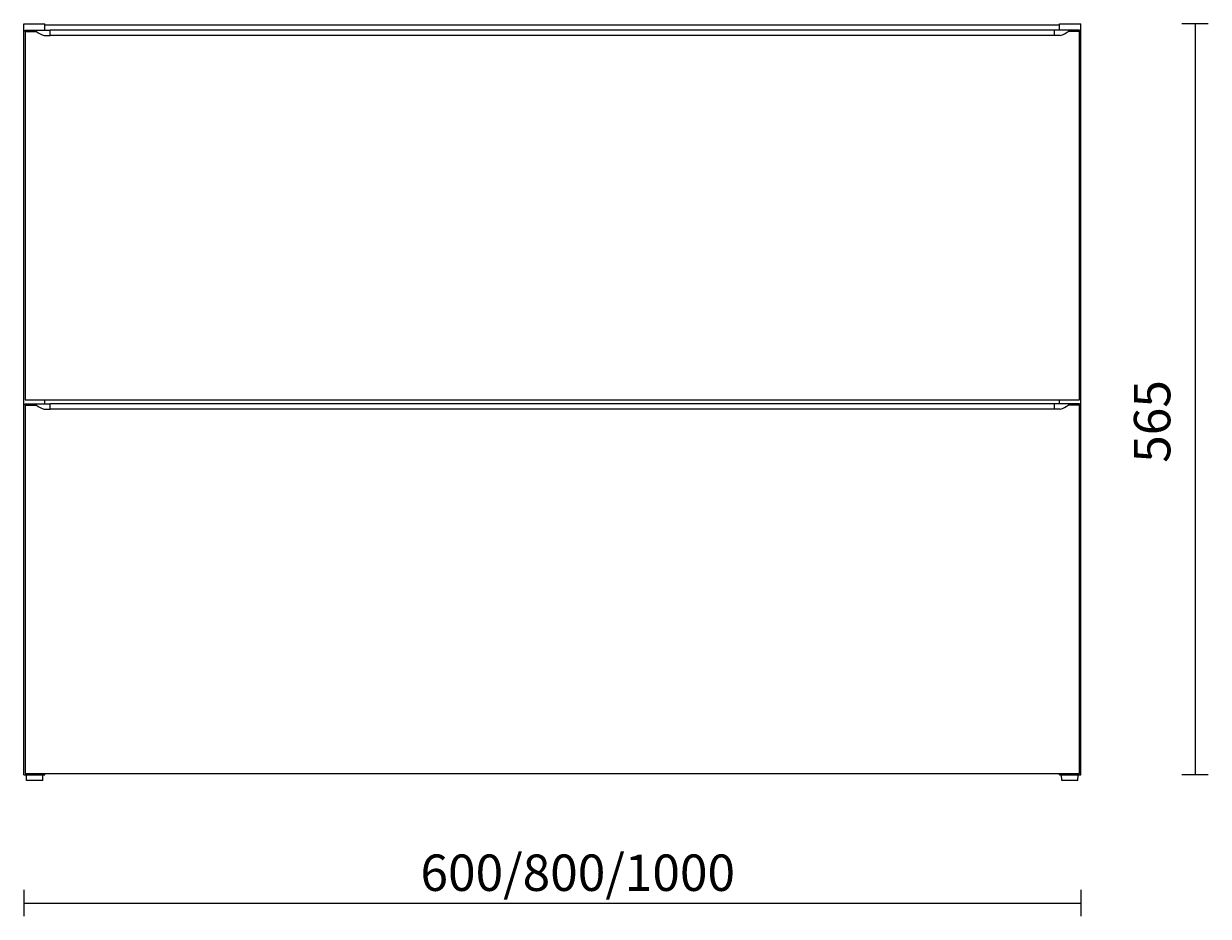
# Model space of a CAD drawing. Units: millimetres. Extents: x 68 to 151, y -248 to -37.
# Drawn here: x 69 to 151, y -248 to -186 of the extents above; entities that cross this region are included whole.
import ezdxf

# ---------------------------------------------------------------- set-up
doc = ezdxf.new("R2010")
doc.units = ezdxf.units.MM
doc.header["$MEASUREMENT"] = 0
doc.layers.add('Capa 1', color=7, linetype='Continuous', lineweight=0)

# ---------------------------------------------------------------- blocks, each defined once
blk = doc.blocks.new('Block_0')
at = {"layer": 'Capa 1', "color": 18, "lineweight": 9, "true_color": 0x000000}
for p, q in [((69.256, -245.679), (69.256, -247.504)), ((141.785, -245.679), (141.785, -247.504)), ((69.256, -246.591), (141.785, -246.591))]:
    blk.add_line(p, q, dxfattribs=at)
blk = doc.blocks.new('Block_1')
at = {"layer": 'Capa 1', "color": 18, "lineweight": 9, "true_color": 0x000000}
for p, q in [((150.525, -186.255), (148.7, -186.255)), ((149.612, -186.255), (149.612, -237.8)), ((150.525, -237.8), (148.7, -237.8))]:
    blk.add_line(p, q, dxfattribs=at)

msp = doc.modelspace()

# ---------------------------------------------------------------- linework, layer by layer
at = {"layer": 'Capa 1', "color": 18, "lineweight": 9, "true_color": 0x000000}
for p, q in [((69.256, -237.8), (69.256, -186.255)), ((69.256, -186.255), (70.716, -186.255)), ((69.347, -186.802), (69.347, -186.693)), ((69.347, -186.693), (71.062, -186.693)), ((69.347, -186.802), (69.347, -212.073)), ((69.347, -186.802), (70.133, -186.802)), ((70.716, -186.693), (70.716, -186.255)), ((140.325, -186.346), (70.716, -186.346)), ((139.979, -186.693), (71.062, -186.693)), ((71.062, -187.057), (71.062, -186.693)), ((139.979, -187.057), (139.979, -186.693)), ((141.694, -186.693), (139.979, -186.693)), ((140.325, -186.693), (140.325, -186.255)), ((140.325, -186.255), (141.785, -186.255)), ((141.694, -186.802), (140.908, -186.802)), ((141.694, -186.802), (141.694, -186.693)), ((141.694, -212.073), (141.694, -186.802)), ((141.785, -237.8), (141.785, -186.255)), ((70.67, -187.057), (71.062, -187.057)), ((139.979, -187.057), (71.062, -187.057)), ((140.372, -187.057), (139.979, -187.057)), ((69.347, -212.073), (141.694, -212.073)), ((70.716, -212.329), (70.716, -212.073)), ((140.325, -212.329), (140.325, -212.073)), ((69.347, -212.438), (69.347, -212.329)), ((69.347, -212.329), (71.062, -212.329)), ((69.347, -212.438), (69.347, -237.709)), ((69.347, -212.438), (70.133, -212.438)), ((70.67, -212.694), (71.062, -212.694)), ((71.062, -212.694), (71.062, -212.329)), ((139.979, -212.329), (71.062, -212.329)), ((139.979, -212.694), (71.062, -212.694)), ((139.979, -212.694), (139.979, -212.329)), ((141.694, -212.329), (139.979, -212.329)), ((140.372, -212.694), (139.979, -212.694)), ((141.694, -212.438), (140.908, -212.438)), ((141.694, -212.438), (141.694, -212.329)), ((141.694, -237.709), (141.694, -212.438)), ((69.256, -237.8), (70.716, -237.8)), ((69.347, -237.709), (141.694, -237.709)), ((69.459, -238.193), (69.439, -237.8)), ((70.559, -238.193), (70.579, -237.8)), ((70.716, -237.8), (70.716, -237.709)), ((140.325, -237.8), (140.325, -237.709)), ((140.325, -237.8), (141.785, -237.8)), ((140.483, -238.193), (140.462, -237.8)), ((141.582, -238.193), (141.603, -237.8)), ((70.559, -238.193), (69.459, -238.193)), ((141.582, -238.193), (140.483, -238.193))]:
    msp.add_line(p, q, dxfattribs=at)
for points in [[(70.133, -186.802), (70.297, -186.921), (70.479, -187.007), (70.67, -187.057)], [(140.372, -187.057), (140.562, -187.007), (140.744, -186.921), (140.908, -186.802)], [(70.133, -212.438), (70.297, -212.557), (70.479, -212.643), (70.67, -212.694)], [(140.372, -212.694), (140.562, -212.643), (140.744, -212.557), (140.908, -212.438)]]:
    msp.add_open_spline(points, degree=3, dxfattribs=at)

# ---------------------------------------------------------------- block references
at = {"layer": 'Capa 1'}
for name in ['Block_1', 'Block_0']:
    msp.add_blockref(name, (0, 0), dxfattribs=at)

# ---------------------------------------------------------------- texts
at = {"layer": 'Capa 1', "insert": (147.918, -216.384), "char_height": 0.2, "attachment_point": 7, "rotation": 90}
msp.add_mtext('\\C18;\\c0;\\FArial Bold|b1|i0|c1;\\H2.497667;\\W1.000000;565', dxfattribs=at)
at = {"layer": 'Capa 1', "insert": (96.475, -245.762), "char_height": 0.2, "attachment_point": 7}
msp.add_mtext('\\C18;\\c0;\\FArial Bold|b1|i0|c1;\\H2.497667;\\W1.000000;600/800/1000', dxfattribs=at)

doc.saveas('drawing.dxf')
